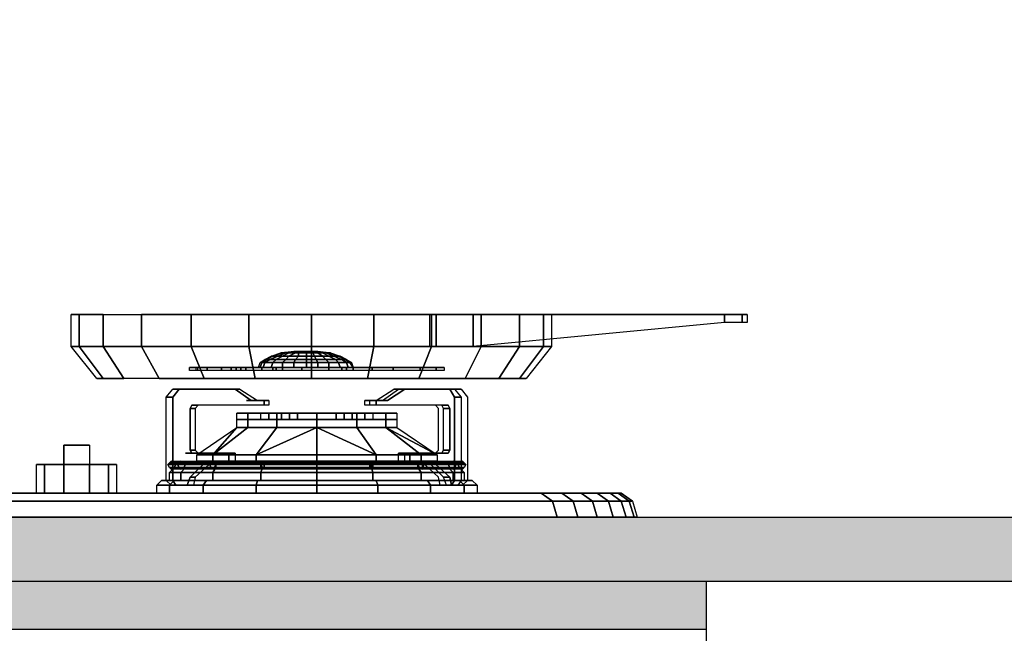
# Model space of a CAD drawing. Units: millimetres. Extents: x 148841 to 164207, y -552709 to -544666.
# Drawn here: x 155363 to 155977, y -550847 to -550464 of the extents above; entities that cross this region are included whole.
import ezdxf

# ---------------------------------------------------------------- set-up
doc = ezdxf.new("R2010")
doc.units = ezdxf.units.MM
doc.styles.add('HT', font='simhei.ttf')
doc.dimstyles.new('九江-标注-50白字', dxfattribs={"dimtxt": 50, "dimasz": 15, "dimexe": 5, "dimexo": 10, "dimtad": 0, "dimdec": 0, "dimdsep": 46, "dimtxsty": 'HT', "dimblk": 'DOT', "dimcen": 2.5, "dimclrd": 144, "dimclre": 144, "dimclrt": 256, "dimadec": 0, "dimazin": 0, "dimtfac": 1, "dimtdec": 0, "dimtmove": 1, "dimatfit": 3, "dimldrblk": 'DOT', "dimfxl": 50, "dimfxlon": 1, "dimlwd": 13, "dimlwe": 13, "dimarcsym": 0})

# ---------------------------------------------------------------- blocks, each defined once
blk = doc.blocks.new('A$C2817383D')
at = {"color": 3, "linetype": 'Continuous'}
for p, q in [((446.56, 106.64), (446.56, 126.64)), ((446.56, 126.64), (451.56, 126.64)), ((446.56, 106.64), (446.56, 126.64)), ((446.56, 126.64), (451.56, 126.64)), ((451.56, 126.64), (446.56, 126.64)), ((446.56, 126.64), (451.56, 126.64)), ((451.56, 106.64), (451.56, 126.64)), ((451.56, 126.64), (466.56, 126.64)), ((451.56, 126.64), (451.56, 106.64)), ((451.56, 126.64), (451.56, 106.64)), ((451.56, 106.64), (451.56, 126.64)), ((451.56, 126.64), (466.56, 126.64)), ((466.56, 126.64), (451.56, 126.64)), ((451.56, 126.64), (466.56, 126.64)), ((466.56, 106.64), (466.56, 126.64)), ((466.56, 126.64), (490.56, 126.64)), ((466.56, 126.64), (466.56, 106.64)), ((466.56, 126.64), (466.56, 106.64)), ((466.56, 106.64), (466.56, 126.64)), ((466.56, 126.64), (490.56, 126.64)), ((490.56, 106.64), (490.56, 126.64)), ((490.56, 126.64), (521.56, 126.64)), ((490.56, 126.64), (490.56, 106.64)), ((490.56, 126.64), (490.56, 106.64)), ((490.56, 106.64), (490.56, 126.64)), ((490.56, 126.64), (521.56, 126.64)), ((490.56, 126.64), (521.56, 126.64)), ((521.56, 126.64), (490.56, 126.64)), ((521.56, 106.64), (521.56, 126.64)), ((521.56, 126.64), (557.56, 126.64)), ((521.56, 126.64), (521.56, 106.64)), ((521.56, 126.64), (521.56, 106.64)), ((521.56, 106.64), (521.56, 126.64)), ((521.56, 126.64), (557.56, 126.64)), ((521.56, 126.64), (557.56, 126.64)), ((557.56, 126.64), (521.56, 126.64)), ((557.56, 106.64), (557.56, 126.64)), ((557.56, 126.64), (596.56, 126.64)), ((557.56, 126.64), (557.56, 106.64)), ((557.56, 126.64), (557.56, 106.64)), ((557.56, 106.64), (557.56, 126.64)), ((557.56, 126.64), (596.56, 126.64)), ((557.56, 126.64), (596.56, 126.64)), ((596.56, 126.64), (557.56, 126.64)), ((596.56, 106.64), (596.56, 126.64)), ((596.56, 126.64), (635.56, 126.64)), ((596.56, 126.64), (596.56, 106.64)), ((596.56, 126.64), (596.56, 106.64)), ((596.56, 106.64), (596.56, 126.64)), ((596.56, 126.64), (635.56, 126.64)), ((596.56, 126.64), (635.56, 126.64)), ((635.56, 126.64), (596.56, 126.64)), ((635.56, 106.64), (635.56, 126.64)), ((635.56, 126.64), (671.56, 126.64)), ((635.56, 126.64), (635.56, 106.64)), ((635.56, 126.64), (635.56, 106.64)), ((635.56, 106.64), (635.56, 126.64)), ((635.56, 126.64), (671.56, 126.64)), ((635.56, 126.64), (671.56, 126.64)), ((671.56, 126.64), (635.56, 126.64)), ((670.56, 126.64), (674.56, 126.64)), ((670.56, 106.64), (670.56, 126.64)), ((670.56, 126.64), (700.56, 126.64)), ((674.56, 126.64), (670.56, 126.64)), ((671.56, 106.64), (671.56, 126.64)), ((671.56, 126.64), (702.56, 126.64)), ((671.56, 126.64), (671.56, 106.64)), ((671.56, 126.64), (671.56, 106.64)), ((671.56, 106.64), (671.56, 126.64)), ((671.56, 126.64), (702.56, 126.64)), ((671.56, 126.64), (702.56, 126.64)), ((702.56, 126.64), (671.56, 126.64)), ((674.56, 126.64), (674.56, 106.64)), ((674.56, 126.64), (697.56, 126.64)), ((674.56, 106.64), (674.56, 126.64)), ((697.56, 126.64), (674.56, 126.64)), ((697.56, 126.64), (697.56, 106.64)), ((697.56, 126.64), (854.56, 126.64)), ((697.56, 106.64), (697.56, 126.64)), ((854.56, 126.64), (697.56, 126.64)), ((700.56, 126.64), (726.56, 126.64)), ((702.56, 106.64), (702.56, 126.64)), ((702.56, 126.64), (726.56, 126.64)), ((702.56, 126.64), (702.56, 106.64)), ((702.56, 126.64), (702.56, 106.64)), ((702.56, 106.64), (702.56, 126.64)), ((702.56, 126.64), (726.56, 126.64)), ((702.56, 126.64), (726.56, 126.64)), ((726.56, 126.64), (702.56, 126.64)), ((726.56, 126.64), (730.56, 126.64)), ((726.56, 106.64), (726.56, 126.64)), ((726.56, 126.64), (741.56, 126.64)), ((726.56, 126.64), (726.56, 106.64)), ((726.56, 126.64), (726.56, 106.64)), ((726.56, 126.64), (741.56, 126.64)), ((741.56, 126.64), (726.56, 126.64)), ((726.56, 106.64), (726.56, 126.64)), ((726.56, 126.64), (741.56, 126.64)), ((730.56, 126.64), (868.56, 126.64)), ((741.56, 106.64), (741.56, 126.64)), ((741.56, 126.64), (746.56, 126.64)), ((741.56, 126.64), (741.56, 106.64)), ((741.56, 126.64), (746.56, 126.64)), ((746.56, 126.64), (741.56, 126.64)), ((741.56, 126.64), (741.56, 106.64)), ((741.56, 106.64), (741.56, 126.64)), ((741.56, 126.64), (746.56, 126.64)), ((746.56, 126.64), (746.56, 106.64)), ((746.56, 126.64), (746.56, 106.64)), ((854.56, 126.64), (854.56, 121.64)), ((854.56, 121.64), (854.56, 126.64)), ((854.56, 126.64), (865.56, 126.64)), ((865.56, 126.64), (854.56, 126.64)), ((865.56, 126.64), (865.56, 121.64)), ((865.56, 126.64), (868.56, 126.64)), ((865.56, 121.64), (865.56, 126.64)), ((868.56, 126.64), (865.56, 126.64)), ((868.56, 126.64), (868.56, 121.64)), ((854.56, 121.64), (697.56, 106.64)), ((865.56, 121.64), (854.56, 121.64)), ((868.56, 121.64), (865.56, 121.64)), ((462.56, 86.64), (446.56, 106.64)), ((446.56, 106.64), (451.56, 106.64)), ((462.56, 86.64), (446.56, 106.64)), ((446.56, 106.64), (451.56, 106.64)), ((451.56, 106.64), (446.56, 106.64)), ((451.56, 106.64), (446.56, 106.64)), ((466.56, 86.64), (451.56, 106.64)), ((451.56, 106.64), (466.56, 106.64)), ((451.56, 106.64), (466.56, 86.64)), ((451.56, 106.64), (466.56, 86.64)), ((466.56, 106.64), (451.56, 106.64)), ((466.56, 106.64), (451.56, 106.64)), ((466.56, 86.64), (451.56, 106.64)), ((451.56, 106.64), (466.56, 106.64)), ((479.56, 86.64), (466.56, 106.64)), ((466.56, 106.64), (490.56, 106.64)), ((466.56, 106.64), (479.56, 86.64)), ((490.56, 106.64), (466.56, 106.64)), ((490.56, 106.64), (466.56, 106.64)), ((466.56, 106.64), (479.56, 86.64)), ((479.56, 86.64), (466.56, 106.64)), ((466.56, 106.64), (490.56, 106.64)), ((501.56, 86.64), (490.56, 106.64)), ((490.56, 106.64), (521.56, 106.64)), ((490.56, 106.64), (501.56, 86.64)), ((521.56, 106.64), (490.56, 106.64)), ((521.56, 106.64), (490.56, 106.64)), ((490.56, 106.64), (501.56, 86.64)), ((501.56, 86.64), (490.56, 106.64)), ((490.56, 106.64), (521.56, 106.64)), ((529.56, 86.64), (521.56, 106.64)), ((521.56, 106.64), (557.56, 106.64)), ((521.56, 106.64), (529.56, 86.64)), ((557.56, 106.64), (521.56, 106.64)), ((557.56, 106.64), (521.56, 106.64)), ((521.56, 106.64), (529.56, 86.64)), ((529.56, 86.64), (521.56, 106.64)), ((521.56, 106.64), (557.56, 106.64)), ((561.56, 86.64), (557.56, 106.64)), ((557.56, 106.64), (596.56, 106.64)), ((557.56, 106.64), (561.56, 86.64)), ((596.56, 106.64), (557.56, 106.64)), ((596.56, 106.64), (557.56, 106.64)), ((557.56, 106.64), (561.56, 86.64)), ((561.56, 86.64), (557.56, 106.64)), ((557.56, 106.64), (596.56, 106.64)), ((596.56, 86.64), (596.56, 106.64)), ((596.56, 106.64), (635.56, 106.64)), ((596.56, 106.64), (596.56, 86.64)), ((635.56, 106.64), (596.56, 106.64)), ((635.56, 106.64), (596.56, 106.64)), ((596.56, 106.64), (596.56, 86.64)), ((596.56, 86.64), (596.56, 106.64)), ((596.56, 106.64), (635.56, 106.64)), ((631.56, 86.64), (635.56, 106.64)), ((635.56, 106.64), (631.56, 86.64)), ((631.56, 86.64), (635.56, 106.64)), ((635.56, 106.64), (631.56, 86.64)), ((631.56, 86.64), (635.56, 106.64)), ((635.56, 106.64), (671.56, 106.64)), ((671.56, 106.64), (635.56, 106.64)), ((671.56, 106.64), (635.56, 106.64)), ((635.56, 106.64), (671.56, 106.64)), ((635.56, 106.64), (671.56, 106.64)), ((663.56, 86.64), (671.56, 106.64)), ((671.56, 106.64), (663.56, 86.64)), ((671.56, 106.64), (663.56, 86.64)), ((671.56, 106.64), (663.56, 86.64)), ((663.56, 86.64), (671.56, 106.64)), ((674.56, 106.64), (670.56, 106.64)), ((671.56, 106.64), (702.56, 106.64)), ((702.56, 106.64), (671.56, 106.64)), ((702.56, 106.64), (671.56, 106.64)), ((671.56, 106.64), (702.56, 106.64)), ((697.56, 106.64), (674.56, 106.64)), ((692.56, 86.64), (702.56, 106.64)), ((702.56, 106.64), (692.56, 86.64)), ((692.56, 86.64), (702.56, 106.64)), ((702.56, 106.64), (692.56, 86.64)), ((702.56, 106.64), (726.56, 106.64)), ((726.56, 106.64), (702.56, 106.64)), ((726.56, 106.64), (702.56, 106.64)), ((702.56, 106.64), (726.56, 106.64)), ((713.56, 86.64), (726.56, 106.64)), ((726.56, 106.64), (713.56, 86.64)), ((726.56, 106.64), (713.56, 86.64)), ((713.56, 86.64), (726.56, 106.64)), ((726.56, 86.64), (741.56, 106.64)), ((726.56, 106.64), (741.56, 106.64)), ((741.56, 106.64), (726.56, 86.64)), ((741.56, 106.64), (726.56, 106.64)), ((726.56, 106.64), (741.56, 106.64)), ((741.56, 106.64), (726.56, 86.64)), ((726.56, 86.64), (741.56, 106.64)), ((741.56, 106.64), (726.56, 106.64)), ((746.56, 106.64), (730.56, 86.64)), ((746.56, 106.64), (730.56, 86.64)), ((741.56, 106.64), (746.56, 106.64)), ((746.56, 106.64), (741.56, 106.64)), ((741.56, 106.64), (746.56, 106.64)), ((746.56, 106.64), (741.56, 106.64)), ((564.56, 96.64), (567.56, 98.64)), ((565.56, 96.64), (568.56, 98.64)), ((568.56, 98.64), (565.56, 96.64)), ((567.56, 98.64), (571.56, 100.64)), ((567.56, 96.64), (570.56, 98.64)), ((570.56, 98.64), (567.56, 96.64)), ((567.56, 98.64), (568.56, 98.64)), ((568.56, 98.64), (567.56, 98.64)), ((568.56, 98.64), (572.56, 100.64)), ((572.56, 100.64), (568.56, 98.64)), ((568.56, 98.64), (570.56, 98.64)), ((570.56, 98.64), (568.56, 98.64)), ((570.56, 98.64), (575.56, 100.64)), ((575.56, 100.64), (570.56, 98.64)), ((570.56, 98.64), (574.56, 98.64)), ((574.56, 98.64), (570.56, 98.64)), ((571.56, 100.64), (577.56, 102.64)), ((571.56, 100.64), (572.56, 100.64)), ((572.56, 100.64), (571.56, 100.64)), ((572.56, 100.64), (578.56, 102.64)), ((578.56, 102.64), (572.56, 100.64)), ((572.56, 100.64), (575.56, 100.64)), ((575.56, 100.64), (572.56, 100.64)), ((574.56, 98.64), (572.56, 96.64)), ((572.56, 96.64), (574.56, 98.64)), ((578.56, 100.64), (574.56, 98.64)), ((574.56, 98.64), (578.56, 100.64)), ((574.56, 98.64), (580.56, 98.64)), ((580.56, 98.64), (574.56, 98.64)), ((575.56, 100.64), (580.56, 102.64)), ((580.56, 102.64), (575.56, 100.64)), ((575.56, 100.64), (578.56, 100.64)), ((578.56, 100.64), (575.56, 100.64)), ((577.56, 102.64), (586.56, 103.64)), ((586.56, 103.64), (577.56, 102.64)), ((577.56, 102.64), (578.56, 102.64)), ((578.56, 102.64), (577.56, 102.64)), ((577.56, 102.64), (578.56, 102.64)), ((585.56, 103.64), (578.56, 102.64)), ((578.56, 102.64), (585.56, 103.64)), ((578.56, 102.64), (585.56, 103.64)), ((582.56, 102.64), (578.56, 100.64)), ((578.56, 102.64), (580.56, 102.64)), ((578.56, 100.64), (582.56, 102.64)), ((580.56, 102.64), (578.56, 102.64)), ((578.56, 100.64), (582.56, 100.64)), ((582.56, 100.64), (578.56, 100.64)), ((578.56, 96.64), (580.56, 98.64)), ((580.56, 98.64), (578.56, 96.64)), ((580.56, 102.64), (586.56, 103.64)), ((586.56, 103.64), (580.56, 102.64)), ((580.56, 102.64), (582.56, 102.64)), ((582.56, 102.64), (580.56, 102.64)), ((580.56, 98.64), (582.56, 100.64)), ((582.56, 100.64), (580.56, 98.64)), ((580.56, 98.64), (586.56, 98.64)), ((586.56, 98.64), (580.56, 98.64)), ((587.56, 103.64), (582.56, 102.64)), ((582.56, 102.64), (587.56, 103.64)), ((582.56, 100.64), (586.56, 102.64)), ((582.56, 102.64), (586.56, 102.64)), ((586.56, 102.64), (582.56, 100.64)), ((586.56, 102.64), (582.56, 102.64)), ((582.56, 100.64), (588.56, 100.64)), ((588.56, 100.64), (582.56, 100.64)), ((586.56, 103.64), (585.56, 103.64)), ((585.56, 103.64), (593.56, 103.64)), ((586.56, 103.64), (585.56, 103.64)), ((585.56, 103.64), (586.56, 103.64)), ((593.56, 103.64), (585.56, 103.64)), ((586.56, 103.64), (585.56, 103.64)), ((585.56, 103.64), (593.56, 103.64)), ((585.56, 103.64), (586.56, 103.64)), ((593.56, 103.64), (585.56, 103.64)), ((585.56, 103.64), (586.56, 103.64)), ((585.56, 103.64), (586.56, 103.64)), ((585.56, 96.64), (586.56, 98.64)), ((586.56, 98.64), (585.56, 96.64)), ((586.56, 103.64), (587.56, 103.64)), ((587.56, 103.64), (586.56, 103.64)), ((586.56, 103.64), (593.56, 103.64)), ((593.56, 103.64), (586.56, 103.64)), ((586.56, 103.64), (593.56, 103.64)), ((593.56, 103.64), (586.56, 103.64)), ((586.56, 103.64), (593.56, 103.64)), ((593.56, 103.64), (586.56, 103.64)), ((586.56, 103.64), (587.56, 103.64)), ((586.56, 102.64), (589.56, 103.64)), ((589.56, 103.64), (586.56, 102.64)), ((586.56, 102.64), (588.56, 102.64)), ((588.56, 102.64), (586.56, 102.64)), ((586.56, 98.64), (588.56, 100.64)), ((588.56, 100.64), (586.56, 98.64)), ((586.56, 98.64), (593.56, 98.64)), ((593.56, 98.64), (586.56, 98.64)), ((593.56, 103.64), (587.56, 103.64)), ((587.56, 103.64), (593.56, 103.64)), ((587.56, 103.64), (588.56, 103.64)), ((593.56, 103.64), (587.56, 103.64)), ((587.56, 103.64), (589.56, 103.64)), ((589.56, 103.64), (587.56, 103.64)), ((587.56, 103.64), (593.56, 103.64)), ((588.56, 103.64), (593.56, 103.64)), ((593.56, 103.64), (588.56, 103.64)), ((588.56, 103.64), (590.56, 103.64)), ((588.56, 102.64), (590.56, 103.64)), ((590.56, 103.64), (588.56, 102.64)), ((588.56, 102.64), (593.56, 102.64)), ((588.56, 100.64), (588.56, 102.64)), ((593.56, 102.64), (588.56, 102.64)), ((588.56, 102.64), (588.56, 100.64)), ((588.56, 100.64), (593.56, 100.64)), ((593.56, 100.64), (588.56, 100.64)), ((589.56, 103.64), (590.56, 103.64)), ((590.56, 103.64), (589.56, 103.64)), ((589.56, 103.64), (593.56, 103.64)), ((593.56, 103.64), (589.56, 103.64)), ((590.56, 103.64), (593.56, 103.64)), ((590.56, 103.64), (593.56, 103.64)), ((593.56, 103.64), (590.56, 103.64)), ((590.56, 103.64), (593.56, 103.64)), ((593.56, 103.64), (590.56, 103.64)), ((590.56, 103.64), (593.56, 103.64)), ((593.56, 103.64), (590.56, 103.64)), ((593.56, 103.64), (595.56, 103.64)), ((595.56, 103.64), (593.56, 103.64)), ((597.56, 103.64), (593.56, 103.64)), ((593.56, 103.64), (595.56, 103.64)), ((593.56, 103.64), (597.56, 103.64)), ((598.56, 103.64), (593.56, 103.64)), ((600.56, 103.64), (593.56, 103.64)), ((593.56, 103.64), (598.56, 103.64)), ((593.56, 103.64), (600.56, 103.64)), ((600.56, 103.64), (593.56, 103.64)), ((600.56, 103.64), (593.56, 103.64)), ((593.56, 103.64), (600.56, 103.64)), ((593.56, 103.64), (600.56, 103.64)), ((600.56, 103.64), (593.56, 103.64)), ((599.56, 103.64), (593.56, 103.64)), ((593.56, 103.64), (600.56, 103.64)), ((593.56, 103.64), (599.56, 103.64)), ((598.56, 103.64), (593.56, 103.64)), ((596.56, 103.64), (593.56, 103.64)), ((593.56, 103.64), (598.56, 103.64)), ((593.56, 103.64), (596.56, 103.64)), ((595.56, 103.64), (593.56, 103.64)), ((593.56, 102.64), (593.56, 103.64)), ((593.56, 103.64), (595.56, 103.64)), ((595.56, 103.64), (593.56, 103.64)), ((593.56, 103.64), (595.56, 103.64)), ((593.56, 103.64), (593.56, 102.64)), ((593.56, 100.64), (593.56, 102.64)), ((593.56, 102.64), (597.56, 102.64)), ((597.56, 102.64), (593.56, 102.64)), ((593.56, 102.64), (593.56, 100.64)), ((593.56, 98.64), (593.56, 100.64)), ((593.56, 100.64), (598.56, 100.64)), ((598.56, 100.64), (593.56, 100.64)), ((593.56, 100.64), (593.56, 98.64)), ((593.56, 96.64), (593.56, 98.64)), ((593.56, 98.64), (599.56, 98.64)), ((599.56, 98.64), (593.56, 98.64)), ((593.56, 98.64), (593.56, 96.64)), ((595.56, 103.64), (597.56, 103.64)), ((595.56, 103.64), (596.56, 103.64)), ((597.56, 102.64), (595.56, 103.64)), ((596.56, 103.64), (595.56, 103.64)), ((595.56, 103.64), (597.56, 102.64)), ((600.56, 102.64), (596.56, 103.64)), ((596.56, 103.64), (598.56, 103.64)), ((598.56, 103.64), (596.56, 103.64)), ((596.56, 103.64), (600.56, 102.64)), ((597.56, 103.64), (598.56, 103.64)), ((597.56, 102.64), (600.56, 102.64)), ((598.56, 100.64), (597.56, 102.64)), ((600.56, 102.64), (597.56, 102.64)), ((597.56, 102.64), (598.56, 100.64)), ((598.56, 103.64), (600.56, 103.64)), ((598.56, 103.64), (599.56, 103.64)), ((603.56, 102.64), (598.56, 103.64)), ((599.56, 103.64), (598.56, 103.64)), ((598.56, 103.64), (603.56, 102.64)), ((598.56, 100.64), (603.56, 100.64)), ((599.56, 98.64), (598.56, 100.64)), ((603.56, 100.64), (598.56, 100.64)), ((598.56, 100.64), (599.56, 98.64)), ((605.56, 102.64), (599.56, 103.64)), ((599.56, 103.64), (600.56, 103.64)), ((600.56, 103.64), (599.56, 103.64)), ((599.56, 103.64), (605.56, 102.64)), ((599.56, 98.64), (605.56, 98.64)), ((600.56, 96.64), (599.56, 98.64)), ((605.56, 98.64), (599.56, 98.64)), ((599.56, 98.64), (600.56, 96.64)), ((600.56, 103.64), (608.56, 102.64)), ((607.56, 102.64), (600.56, 103.64)), ((600.56, 103.64), (607.56, 102.64)), ((600.56, 103.64), (605.56, 102.64)), ((607.56, 102.64), (600.56, 103.64)), ((603.56, 100.64), (600.56, 102.64)), ((600.56, 102.64), (603.56, 102.64)), ((603.56, 102.64), (600.56, 102.64)), ((600.56, 102.64), (603.56, 100.64)), ((603.56, 102.64), (605.56, 102.64)), ((607.56, 100.64), (603.56, 102.64)), ((605.56, 102.64), (603.56, 102.64)), ((603.56, 102.64), (607.56, 100.64)), ((605.56, 98.64), (603.56, 100.64)), ((603.56, 100.64), (607.56, 100.64)), ((607.56, 100.64), (603.56, 100.64)), ((603.56, 100.64), (605.56, 98.64)), ((610.56, 100.64), (605.56, 102.64)), ((605.56, 102.64), (607.56, 102.64)), ((607.56, 102.64), (605.56, 102.64)), ((605.56, 102.64), (610.56, 100.64)), ((605.56, 102.64), (607.56, 102.64)), ((607.56, 96.64), (605.56, 98.64)), ((605.56, 98.64), (611.56, 98.64)), ((611.56, 98.64), (605.56, 98.64)), ((605.56, 98.64), (607.56, 96.64)), ((607.56, 102.64), (608.56, 102.64)), ((613.56, 100.64), (607.56, 102.64)), ((608.56, 102.64), (607.56, 102.64)), ((607.56, 102.64), (613.56, 100.64)), ((607.56, 100.64), (610.56, 100.64)), ((611.56, 98.64), (607.56, 100.64)), ((610.56, 100.64), (607.56, 100.64)), ((607.56, 100.64), (611.56, 98.64)), ((608.56, 102.64), (614.56, 100.64)), ((615.56, 98.64), (610.56, 100.64)), ((610.56, 100.64), (613.56, 100.64)), ((613.56, 100.64), (610.56, 100.64)), ((610.56, 100.64), (615.56, 98.64)), ((611.56, 98.64), (615.56, 98.64)), ((613.56, 96.64), (611.56, 98.64)), ((615.56, 98.64), (611.56, 98.64)), ((611.56, 98.64), (613.56, 96.64)), ((613.56, 100.64), (614.56, 100.64)), ((617.56, 98.64), (613.56, 100.64)), ((614.56, 100.64), (613.56, 100.64)), ((613.56, 100.64), (617.56, 98.64)), ((614.56, 100.64), (613.56, 100.64)), ((613.56, 100.64), (618.56, 98.64)), ((614.56, 100.64), (618.56, 98.64)), ((618.56, 98.64), (614.56, 100.64)), ((618.56, 96.64), (615.56, 98.64)), ((615.56, 98.64), (617.56, 98.64)), ((617.56, 98.64), (615.56, 98.64)), ((615.56, 98.64), (618.56, 96.64)), ((617.56, 98.64), (618.56, 98.64)), ((620.56, 96.64), (617.56, 98.64)), ((618.56, 98.64), (617.56, 98.64)), ((617.56, 98.64), (620.56, 96.64)), ((618.56, 98.64), (621.56, 96.64)), ((520.56, 91.64), (520.56, 93.64)), ((520.56, 93.64), (525.56, 93.64)), ((525.56, 93.64), (520.56, 93.64)), ((520.56, 93.64), (523.56, 93.64)), ((523.56, 93.64), (528.56, 93.64)), ((524.56, 91.64), (524.56, 93.64)), ((524.56, 93.64), (531.56, 93.64)), ((531.56, 93.64), (524.56, 93.64)), ((524.56, 93.64), (525.56, 93.64)), ((525.56, 93.64), (525.56, 91.64)), ((528.56, 93.64), (536.56, 93.64)), ((531.56, 91.64), (531.56, 93.64)), ((531.56, 93.64), (540.56, 93.64)), ((531.56, 93.64), (531.56, 91.64)), ((540.56, 93.64), (531.56, 93.64)), ((536.56, 93.64), (547.56, 93.64)), ((540.56, 93.64), (540.56, 91.64)), ((540.56, 91.64), (540.56, 93.64)), ((540.56, 93.64), (546.56, 93.64)), ((546.56, 93.64), (540.56, 93.64)), ((546.56, 91.64), (546.56, 93.64)), ((546.56, 93.64), (549.56, 93.64)), ((546.56, 93.64), (546.56, 91.64)), ((549.56, 93.64), (546.56, 93.64)), ((547.56, 93.64), (560.56, 93.64)), ((549.56, 91.64), (549.56, 93.64)), ((549.56, 93.64), (552.56, 93.64)), ((549.56, 93.64), (549.56, 91.64)), ((552.56, 93.64), (549.56, 93.64)), ((552.56, 91.64), (552.56, 93.64)), ((552.56, 93.64), (555.56, 93.64)), ((552.56, 93.64), (552.56, 91.64)), ((555.56, 93.64), (552.56, 93.64)), ((555.56, 91.64), (555.56, 93.64)), ((555.56, 93.64), (565.56, 93.64)), ((555.56, 93.64), (555.56, 91.64)), ((565.56, 93.64), (555.56, 93.64)), ((560.56, 93.64), (575.56, 93.64)), ((563.56, 93.64), (564.56, 96.64)), ((564.56, 93.64), (563.56, 93.64)), ((564.56, 93.64), (565.56, 96.64)), ((564.56, 96.64), (565.56, 96.64)), ((565.56, 96.64), (564.56, 93.64)), ((565.56, 96.64), (564.56, 96.64)), ((566.56, 93.64), (564.56, 93.64)), ((565.56, 96.64), (567.56, 96.64)), ((567.56, 96.64), (565.56, 96.64)), ((565.56, 91.64), (565.56, 93.64)), ((565.56, 93.64), (572.56, 93.64)), ((565.56, 93.64), (565.56, 91.64)), ((572.56, 93.64), (565.56, 93.64)), ((566.56, 93.64), (567.56, 96.64)), ((567.56, 96.64), (566.56, 93.64)), ((571.56, 93.64), (566.56, 93.64)), ((567.56, 96.64), (572.56, 96.64)), ((572.56, 96.64), (567.56, 96.64)), ((572.56, 96.64), (571.56, 93.64)), ((571.56, 93.64), (572.56, 96.64)), ((578.56, 93.64), (571.56, 93.64)), ((572.56, 96.64), (578.56, 96.64)), ((578.56, 96.64), (572.56, 96.64)), ((572.56, 91.64), (572.56, 93.64)), ((572.56, 93.64), (574.56, 93.64)), ((572.56, 93.64), (572.56, 91.64)), ((574.56, 93.64), (572.56, 93.64)), ((574.56, 91.64), (574.56, 93.64)), ((574.56, 93.64), (578.56, 93.64)), ((574.56, 93.64), (574.56, 91.64)), ((578.56, 93.64), (574.56, 93.64)), ((575.56, 93.64), (593.56, 93.64)), ((578.56, 93.64), (578.56, 96.64)), ((578.56, 96.64), (585.56, 96.64)), ((585.56, 96.64), (578.56, 96.64)), ((578.56, 96.64), (578.56, 93.64)), ((585.56, 93.64), (578.56, 93.64)), ((578.56, 91.64), (578.56, 93.64)), ((578.56, 93.64), (590.56, 93.64)), ((578.56, 93.64), (578.56, 91.64)), ((590.56, 93.64), (578.56, 93.64)), ((585.56, 96.64), (593.56, 96.64)), ((585.56, 93.64), (585.56, 96.64)), ((593.56, 96.64), (585.56, 96.64)), ((585.56, 96.64), (585.56, 93.64)), ((593.56, 93.64), (585.56, 93.64)), ((590.56, 91.64), (590.56, 93.64)), ((590.56, 93.64), (607.56, 93.64)), ((590.56, 93.64), (590.56, 91.64)), ((607.56, 93.64), (590.56, 93.64)), ((593.56, 93.64), (593.56, 96.64)), ((593.56, 96.64), (600.56, 96.64)), ((600.56, 96.64), (593.56, 96.64)), ((593.56, 96.64), (593.56, 93.64)), ((600.56, 93.64), (593.56, 93.64)), ((593.56, 93.64), (606.56, 93.64)), ((600.56, 96.64), (607.56, 96.64)), ((600.56, 93.64), (600.56, 96.64)), ((607.56, 96.64), (600.56, 96.64)), ((600.56, 96.64), (600.56, 93.64)), ((607.56, 93.64), (600.56, 93.64)), ((606.56, 93.64), (620.56, 93.64)), ((607.56, 93.64), (607.56, 96.64)), ((607.56, 96.64), (613.56, 96.64)), ((613.56, 96.64), (607.56, 96.64)), ((607.56, 96.64), (607.56, 93.64)), ((614.56, 93.64), (607.56, 93.64)), ((607.56, 91.64), (607.56, 93.64)), ((607.56, 93.64), (615.56, 93.64)), ((607.56, 93.64), (607.56, 91.64)), ((615.56, 93.64), (607.56, 93.64)), ((613.56, 96.64), (618.56, 96.64)), ((614.56, 93.64), (613.56, 96.64)), ((618.56, 96.64), (613.56, 96.64)), ((613.56, 96.64), (614.56, 93.64)), ((619.56, 93.64), (614.56, 93.64)), ((615.56, 91.64), (615.56, 93.64)), ((615.56, 93.64), (618.56, 93.64)), ((615.56, 93.64), (615.56, 91.64)), ((618.56, 93.64), (615.56, 93.64)), ((619.56, 93.64), (618.56, 96.64)), ((618.56, 96.64), (620.56, 96.64)), ((620.56, 96.64), (618.56, 96.64)), ((618.56, 96.64), (619.56, 93.64)), ((618.56, 91.64), (618.56, 93.64)), ((618.56, 93.64), (622.56, 93.64)), ((618.56, 93.64), (618.56, 91.64)), ((622.56, 93.64), (618.56, 93.64)), ((622.56, 93.64), (619.56, 93.64)), ((621.56, 96.64), (620.56, 96.64)), ((620.56, 96.64), (622.56, 93.64)), ((620.56, 96.64), (621.56, 96.64)), ((622.56, 93.64), (620.56, 96.64)), ((621.56, 96.64), (620.56, 96.64)), ((620.56, 96.64), (622.56, 93.64)), ((620.56, 93.64), (636.56, 93.64)), ((622.56, 93.64), (621.56, 96.64)), ((621.56, 96.64), (622.56, 93.64)), ((622.56, 93.64), (622.56, 91.64)), ((634.56, 93.64), (622.56, 93.64)), ((622.56, 91.64), (622.56, 93.64)), ((622.56, 93.64), (634.56, 93.64)), ((647.56, 93.64), (634.56, 93.64)), ((634.56, 91.64), (634.56, 93.64)), ((634.56, 93.64), (647.56, 93.64)), ((634.56, 93.64), (634.56, 91.64)), ((636.56, 93.64), (658.56, 93.64)), ((664.56, 93.64), (647.56, 93.64)), ((647.56, 91.64), (647.56, 93.64)), ((647.56, 93.64), (664.56, 93.64)), ((647.56, 93.64), (647.56, 91.64)), ((658.56, 93.64), (671.56, 93.64)), ((674.56, 93.64), (664.56, 93.64)), ((664.56, 91.64), (664.56, 93.64)), ((664.56, 93.64), (674.56, 93.64)), ((664.56, 93.64), (664.56, 91.64)), ((671.56, 93.64), (679.56, 93.64)), ((674.56, 91.64), (674.56, 93.64)), ((674.56, 93.64), (679.56, 93.64)), ((679.56, 93.64), (674.56, 93.64)), ((674.56, 93.64), (674.56, 91.64)), ((679.56, 93.64), (679.56, 91.64)), ((466.56, 86.64), (462.56, 86.64)), ((466.56, 86.64), (462.56, 86.64)), ((466.56, 86.64), (462.56, 86.64)), ((462.56, 86.64), (466.56, 86.64)), ((479.56, 86.64), (466.56, 86.64)), ((479.56, 86.64), (466.56, 86.64)), ((466.56, 86.64), (479.56, 86.64)), ((479.56, 86.64), (466.56, 86.64)), ((501.56, 86.64), (479.56, 86.64)), ((501.56, 86.64), (479.56, 86.64)), ((529.56, 86.64), (501.56, 86.64)), ((501.56, 86.64), (529.56, 86.64)), ((529.56, 86.64), (501.56, 86.64)), ((529.56, 86.64), (501.56, 86.64)), ((525.56, 91.64), (520.56, 91.64)), ((531.56, 91.64), (524.56, 91.64)), ((561.56, 86.64), (529.56, 86.64)), ((529.56, 86.64), (561.56, 86.64)), ((561.56, 86.64), (529.56, 86.64)), ((561.56, 86.64), (529.56, 86.64)), ((540.56, 91.64), (531.56, 91.64)), ((546.56, 91.64), (540.56, 91.64)), ((549.56, 91.64), (546.56, 91.64)), ((552.56, 91.64), (549.56, 91.64)), ((555.56, 91.64), (552.56, 91.64)), ((565.56, 91.64), (555.56, 91.64)), ((596.56, 86.64), (561.56, 86.64)), ((561.56, 86.64), (596.56, 86.64)), ((596.56, 86.64), (561.56, 86.64)), ((596.56, 86.64), (561.56, 86.64)), ((572.56, 91.64), (565.56, 91.64)), ((574.56, 91.64), (572.56, 91.64)), ((578.56, 91.64), (574.56, 91.64)), ((590.56, 91.64), (578.56, 91.64)), ((607.56, 91.64), (590.56, 91.64)), ((631.56, 86.64), (596.56, 86.64)), ((596.56, 86.64), (631.56, 86.64)), ((631.56, 86.64), (596.56, 86.64)), ((631.56, 86.64), (596.56, 86.64)), ((615.56, 91.64), (607.56, 91.64)), ((618.56, 91.64), (615.56, 91.64)), ((622.56, 91.64), (618.56, 91.64)), ((634.56, 91.64), (622.56, 91.64)), ((663.56, 86.64), (631.56, 86.64)), ((631.56, 86.64), (663.56, 86.64)), ((663.56, 86.64), (631.56, 86.64)), ((663.56, 86.64), (631.56, 86.64)), ((663.56, 86.64), (631.56, 86.64)), ((647.56, 91.64), (634.56, 91.64)), ((664.56, 91.64), (647.56, 91.64)), ((692.56, 86.64), (663.56, 86.64)), ((663.56, 86.64), (692.56, 86.64)), ((692.56, 86.64), (663.56, 86.64)), ((692.56, 86.64), (663.56, 86.64)), ((674.56, 91.64), (664.56, 91.64)), ((679.56, 91.64), (674.56, 91.64)), ((713.56, 86.64), (692.56, 86.64)), ((692.56, 86.64), (713.56, 86.64)), ((713.56, 86.64), (692.56, 86.64)), ((713.56, 86.64), (692.56, 86.64)), ((726.56, 86.64), (713.56, 86.64)), ((713.56, 86.64), (726.56, 86.64)), ((726.56, 86.64), (713.56, 86.64)), ((726.56, 86.64), (713.56, 86.64)), ((730.56, 86.64), (726.56, 86.64)), ((726.56, 86.64), (730.56, 86.64)), ((730.56, 86.64), (726.56, 86.64)), ((730.56, 86.64), (726.56, 86.64))]:
    blk.add_line(p, q, dxfattribs=at)
for points in [[(510, 75, 0), (506, 75, 0), (510, 80, 0), (514, 80, 0)], [(510, 23, 0), (510, 75, 0), (514, 80, 0), (549, 80, 0), (559, 73, 0), (567, 73, 0), (567, 70, 0), (522, 70, 0), (521, 68, 0), (521, 42, 0), (522, 40, 0), (545, 40, 0), (545, 35, 0), (531, 35, 0), (521, 25, 0), (519, 20, 0), (512, 20, 0), (510, 23, 0)], [(510, 23, 0), (510, 75, 0), (514, 80, 0), (549, 80, 0), (559, 73, 0), (567, 73, 0), (567, 70, 0), (522, 70, 0), (521, 68, 0), (521, 42, 0), (522, 40, 0), (545, 40, 0), (545, 35, 0), (531, 35, 0), (521, 25, 0), (519, 20, 0), (512, 20, 0), (510, 23, 0)], [(514, 80, 0), (510, 80, 0), (545, 80, 0), (549, 80, 0)], [(514, 80, 0), (517, 80, 0), (552, 80, 0), (549, 80, 0)], [(549, 80, 0), (552, 80, 0), (563, 73, 0), (559, 73, 0)], [(686, 23, 0), (684, 20, 0), (677, 20, 0), (676, 25, 0), (665, 35, 0), (651, 35, 0), (651, 40, 0), (674, 40, 0), (676, 42, 0), (676, 68, 0), (674, 70, 0), (630, 70, 0), (630, 73, 0), (637, 73, 0), (648, 80, 0), (683, 80, 0), (686, 75, 0), (686, 23, 0)], [(694, 23, 0), (691, 20, 0), (684, 20, 0), (683, 25, 0), (672, 35, 0), (658, 35, 0), (658, 40, 0), (682, 40, 0), (683, 42, 0), (683, 68, 0), (682, 70, 0), (637, 70, 0), (637, 73, 0), (644, 73, 0), (655, 80, 0), (690, 80, 0), (694, 75, 0), (694, 23, 0)], [(651, 80, 0), (655, 80, 0), (644, 73, 0), (641, 73, 0)], [(686, 80, 0), (683, 80, 0), (648, 80, 0), (651, 80, 0)], [(686, 80, 0), (690, 80, 0), (655, 80, 0), (651, 80, 0)], [(690, 75, 0), (686, 75, 0), (683, 80, 0), (686, 80, 0)], [(510, 23, 0), (506, 23, 0), (506, 75, 0), (510, 75, 0)], [(690, 23, 0), (686, 23, 0), (686, 75, 0), (690, 75, 0)], [(522, 70, 0), (526, 70, 0), (524, 68, 0), (521, 68, 0)], [(521, 68, 0), (524, 68, 0), (524, 42, 0), (521, 42, 0)], [(559, 73, 0), (556, 73, 0), (563, 73, 0), (567, 73, 0)], [(559, 73, 0), (563, 73, 0), (570, 73, 0), (567, 73, 0)], [(567, 73, 0), (570, 73, 0), (570, 70, 0), (567, 70, 0)], [(641, 73, 0), (637, 73, 0), (630, 73, 0), (633, 73, 0)], [(641, 73, 0), (644, 73, 0), (637, 73, 0), (633, 73, 0)], [(633, 73, 0), (637, 73, 0), (637, 70, 0), (633, 70, 0)], [(678, 70, 0), (682, 70, 0), (683, 68, 0), (679, 68, 0)], [(679, 68, 0), (683, 68, 0), (683, 42, 0), (679, 42, 0)], [(630, 65, 0), (635, 65, 0), (630, 65, 0), (617, 65, 0), (600, 65, 0), (583, 65, 0), (570, 65, 0), (565, 65, 0), (570, 65, 0), (583, 65, 0), (600, 65, 0), (617, 65, 0), (630, 65, 0), (650, 65, 0), (643, 65, 0), (625, 65, 0), (600, 65, 0), (575, 65, 0), (557, 65, 0), (550, 65, 0), (557, 65, 0), (575, 65, 0), (600, 65, 0), (625, 65, 0), (643, 65, 0), (650, 65, 0)], [(550, 61, 0), (550, 65, 0), (557, 65, 0), (557, 61, 0)], [(557, 61, 0), (557, 65, 0), (575, 65, 0), (575, 61, 0)], [(565, 65, 0), (570, 65, 0), (570, 61, 0), (565, 61, 0)], [(570, 65, 0), (583, 65, 0), (583, 61, 0), (570, 61, 0)], [(578, 61, 0), (575, 61, 0), (575, 65, 0), (578, 65, 0)], [(575, 61, 0), (575, 65, 0), (600, 65, 0), (600, 61, 0)], [(575, 65, 0), (578, 65, 0), (588, 65, 0), (600, 65, 0), (612, 65, 0), (622, 65, 0), (625, 65, 0), (622, 65, 0), (612, 65, 0), (600, 65, 0), (588, 65, 0), (578, 65, 0)], [(588, 61, 0), (578, 61, 0), (578, 65, 0), (588, 65, 0)], [(583, 65, 0), (600, 65, 0), (600, 61, 0), (583, 61, 0)], [(600, 61, 0), (588, 61, 0), (588, 65, 0), (600, 65, 0)], [(600, 65, 0), (617, 65, 0), (617, 61, 0), (600, 61, 0)], [(612, 61, 0), (600, 61, 0), (600, 65, 0), (612, 65, 0)], [(600, 61, 0), (600, 65, 0), (625, 65, 0), (625, 61, 0)], [(622, 61, 0), (612, 61, 0), (612, 65, 0), (622, 65, 0)], [(617, 65, 0), (630, 65, 0), (630, 61, 0), (617, 61, 0)], [(625, 61, 0), (622, 61, 0), (622, 65, 0), (625, 65, 0)], [(625, 61, 0), (625, 65, 0), (643, 65, 0), (643, 61, 0)], [(630, 65, 0), (635, 65, 0), (635, 61, 0), (630, 61, 0)], [(643, 61, 0), (643, 65, 0), (650, 65, 0), (650, 61, 0)], [(550, 56, 0), (535, 39, 0), (525, 39, 0)], [(557, 56, 0), (575, 56, 0), (562, 39, 0), (535, 39, 0)], [(550, 56, 0), (557, 56, 0), (535, 39, 0)], [(575, 61, 0), (600, 61, 0), (625, 61, 0), (643, 61, 0), (650, 61, 0), (643, 61, 0), (625, 61, 0), (600, 61, 0), (575, 61, 0), (557, 61, 0), (550, 61, 0), (557, 61, 0)], [(550, 61, 0), (557, 61, 0), (557, 56, 0), (550, 56, 0)], [(557, 61, 0), (575, 61, 0), (575, 56, 0), (557, 56, 0)], [(600, 56, 0), (600, 39, 0), (562, 39, 0)], [(575, 56, 0), (600, 56, 0), (562, 39, 0)], [(575, 61, 0), (600, 61, 0), (600, 56, 0), (575, 56, 0)], [(600, 61, 0), (625, 61, 0), (625, 56, 0), (600, 56, 0)], [(600, 56, 0), (637, 39, 0), (600, 39, 0)], [(600, 56, 0), (625, 56, 0), (637, 39, 0)], [(625, 61, 0), (643, 61, 0), (643, 56, 0), (625, 56, 0)], [(625, 56, 0), (643, 56, 0), (665, 39, 0), (637, 39, 0)], [(643, 61, 0), (650, 61, 0), (650, 56, 0), (643, 56, 0)], [(643, 56, 0), (675, 39, 0), (665, 39, 0)], [(643, 56, 0), (650, 56, 0), (675, 39, 0)], [(442, 33, 0), (442, 45, 0), (442, 45, 0)], [(458, 45, 0), (442, 45, 0), (442, 45, 0), (458, 45, 0)], [(442, 33, 0), (442, 45, 0), (458, 45, 0), (458, 33, 0)], [(522, 40, 0), (518, 40, 0), (542, 40, 0), (545, 40, 0)], [(521, 42, 0), (524, 42, 0), (526, 40, 0), (522, 40, 0)], [(522, 40, 0), (526, 40, 0), (549, 40, 0), (545, 40, 0)], [(525, 39, 0), (535, 39, 0), (535, 35, 0), (525, 35, 0)], [(535, 39, 0), (562, 39, 0), (562, 35, 0), (535, 35, 0)], [(545, 40, 0), (549, 40, 0), (549, 35, 0), (545, 35, 0)], [(562, 39, 0), (600, 39, 0), (600, 35, 0), (562, 35, 0)], [(600, 39, 0), (637, 39, 0), (637, 35, 0), (600, 35, 0)], [(637, 39, 0), (665, 39, 0), (665, 35, 0), (637, 35, 0)], [(678, 40, 0), (674, 40, 0), (651, 40, 0), (655, 40, 0)], [(678, 40, 0), (682, 40, 0), (658, 40, 0), (655, 40, 0)], [(655, 40, 0), (658, 40, 0), (658, 35, 0), (655, 35, 0)], [(665, 39, 0), (675, 39, 0), (675, 35, 0), (665, 35, 0)], [(679, 42, 0), (683, 42, 0), (682, 40, 0), (678, 40, 0)], [(425, 33, 0), (430, 33, 0), (442, 33, 0), (458, 33, 0), (470, 33, 0), (475, 33, 0), (470, 33, 0), (458, 33, 0), (442, 33, 0), (430, 33, 0), (425, 33, 0)], [(430, 33, 0), (430, 15, 0), (425, 15, 0), (425, 33, 0)], [(442, 33, 0), (442, 15, 0), (430, 15, 0), (430, 33, 0)], [(458, 33, 0), (458, 15, 0), (442, 15, 0), (442, 33, 0)], [(470, 33, 0), (470, 15, 0), (458, 15, 0), (458, 33, 0)], [(475, 33, 0), (475, 15, 0), (470, 15, 0), (470, 33, 0)], [(509, 35, 0), (511, 34, 0), (512, 33, 0), (511, 31, 0), (509, 30, 0), (508, 31, 0), (507, 33, 0), (508, 34, 0), (509, 35, 0)], [(508, 34, 0), (514, 34, 0), (513, 33, 0), (507, 33, 0)], [(507, 33, 0), (513, 33, 0), (514, 31, 0), (508, 31, 0)], [(509, 35, 0), (515, 35, 0), (514, 34, 0), (508, 34, 0)], [(518, 31, 0), (515, 28, 0), (508, 28, 0), (511, 31, 0)], [(508, 31, 0), (514, 31, 0), (515, 30, 0), (509, 30, 0)], [(517, 34, 0), (511, 34, 0), (509, 35, 0), (515, 35, 0)], [(515, 30, 0), (509, 30, 0), (511, 31, 0), (517, 31, 0)], [(518, 33, 0), (512, 33, 0), (511, 34, 0), (517, 34, 0)], [(517, 31, 0), (511, 31, 0), (512, 33, 0), (518, 33, 0)], [(511, 31, 0), (518, 31, 0), (537, 31, 0), (566, 31, 0), (600, 31, 0), (634, 31, 0), (663, 31, 0), (682, 31, 0), (689, 31, 0), (682, 31, 0), (663, 31, 0), (634, 31, 0), (600, 31, 0), (566, 31, 0), (537, 31, 0), (518, 31, 0), (511, 31, 0)], [(515, 35, 0), (517, 34, 0), (518, 33, 0), (517, 31, 0), (515, 30, 0), (514, 31, 0), (513, 33, 0), (514, 34, 0), (515, 35, 0)], [(515, 35, 0), (517, 34, 0), (518, 33, 0), (517, 31, 0), (515, 30, 0), (514, 31, 0), (513, 33, 0), (514, 34, 0), (515, 35, 0)], [(514, 34, 0), (534, 34, 0), (533, 33, 0), (513, 33, 0)], [(513, 33, 0), (533, 33, 0), (534, 31, 0), (514, 31, 0)], [(515, 35, 0), (535, 35, 0), (534, 34, 0), (514, 34, 0)], [(514, 31, 0), (534, 31, 0), (535, 30, 0), (515, 30, 0)], [(537, 34, 0), (517, 34, 0), (515, 35, 0), (535, 35, 0)], [(535, 30, 0), (515, 30, 0), (517, 31, 0), (537, 31, 0)], [(537, 31, 0), (535, 28, 0), (515, 28, 0), (518, 31, 0)], [(537, 33, 0), (518, 33, 0), (517, 34, 0), (537, 34, 0)], [(537, 31, 0), (517, 31, 0), (518, 33, 0), (537, 33, 0)], [(531, 35, 0), (535, 35, 0), (524, 25, 0), (521, 25, 0)], [(535, 35, 0), (536, 34, 0), (537, 33, 0), (536, 31, 0), (535, 30, 0), (534, 31, 0), (533, 33, 0), (534, 34, 0), (535, 35, 0)], [(535, 35, 0), (536, 34, 0), (537, 33, 0), (536, 31, 0), (535, 30, 0), (534, 31, 0), (533, 33, 0), (534, 34, 0), (535, 35, 0)], [(534, 34, 0), (566, 34, 0), (565, 33, 0), (533, 33, 0)], [(533, 33, 0), (565, 33, 0), (566, 31, 0), (534, 31, 0)], [(534, 35, 0), (566, 35, 0), (566, 34, 0), (534, 34, 0)], [(534, 31, 0), (566, 31, 0), (566, 30, 0), (534, 30, 0)], [(567, 34, 0), (536, 34, 0), (535, 35, 0), (566, 35, 0)], [(566, 30, 0), (535, 30, 0), (536, 31, 0), (567, 31, 0)], [(566, 31, 0), (565, 28, 0), (535, 28, 0), (537, 31, 0)], [(567, 33, 0), (537, 33, 0), (536, 34, 0), (567, 34, 0)], [(567, 31, 0), (536, 31, 0), (537, 33, 0), (567, 33, 0)], [(566, 35, 0), (567, 34, 0), (567, 33, 0), (567, 31, 0), (566, 30, 0), (566, 31, 0), (565, 33, 0), (566, 34, 0), (566, 35, 0)], [(566, 35, 0), (567, 34, 0), (567, 33, 0), (567, 31, 0), (566, 30, 0), (566, 31, 0), (565, 33, 0), (566, 34, 0), (566, 35, 0)], [(565, 35, 0), (600, 35, 0), (600, 34, 0), (565, 34, 0)], [(565, 34, 0), (600, 34, 0), (600, 33, 0), (565, 33, 0)], [(565, 33, 0), (600, 33, 0), (600, 31, 0), (565, 31, 0)], [(600, 31, 0), (600, 28, 0), (565, 28, 0), (566, 31, 0)], [(565, 31, 0), (600, 31, 0), (600, 30, 0), (565, 30, 0)], [(600, 34, 0), (567, 34, 0), (566, 35, 0), (600, 35, 0)], [(600, 30, 0), (566, 30, 0), (567, 31, 0), (600, 31, 0)], [(600, 33, 0), (567, 33, 0), (567, 34, 0), (600, 34, 0)], [(600, 31, 0), (567, 31, 0), (567, 33, 0), (600, 33, 0)], [(634, 34, 0), (600, 34, 0), (600, 35, 0), (635, 35, 0)], [(600, 35, 0), (600, 34, 0), (600, 33, 0), (600, 31, 0), (600, 30, 0), (600, 31, 0), (600, 33, 0), (600, 34, 0), (600, 35, 0)], [(600, 35, 0), (600, 34, 0), (600, 33, 0), (600, 31, 0), (600, 30, 0), (600, 31, 0), (600, 33, 0), (600, 34, 0), (600, 35, 0)], [(600, 35, 0), (634, 35, 0), (634, 34, 0), (600, 34, 0)], [(633, 33, 0), (600, 33, 0), (600, 34, 0), (634, 34, 0)], [(600, 34, 0), (634, 34, 0), (635, 33, 0), (600, 33, 0)], [(634, 31, 0), (600, 31, 0), (600, 33, 0), (633, 33, 0)], [(600, 33, 0), (635, 33, 0), (634, 31, 0), (600, 31, 0)], [(635, 30, 0), (600, 30, 0), (600, 31, 0), (634, 31, 0)], [(634, 31, 0), (635, 28, 0), (600, 28, 0), (600, 31, 0)], [(600, 31, 0), (634, 31, 0), (634, 30, 0), (600, 30, 0)], [(635, 35, 0), (635, 34, 0), (635, 33, 0), (635, 31, 0), (635, 30, 0), (634, 31, 0), (633, 33, 0), (634, 34, 0), (635, 35, 0)], [(664, 34, 0), (633, 34, 0), (634, 35, 0), (666, 35, 0)], [(634, 35, 0), (634, 34, 0), (634, 33, 0), (634, 31, 0), (634, 30, 0), (633, 31, 0), (633, 33, 0), (633, 34, 0), (634, 35, 0)], [(663, 33, 0), (633, 33, 0), (633, 34, 0), (664, 34, 0)], [(664, 31, 0), (633, 31, 0), (633, 33, 0), (663, 33, 0)], [(666, 30, 0), (634, 30, 0), (633, 31, 0), (664, 31, 0)], [(634, 35, 0), (665, 35, 0), (666, 34, 0), (634, 34, 0)], [(634, 34, 0), (666, 34, 0), (667, 33, 0), (634, 33, 0)], [(634, 33, 0), (667, 33, 0), (666, 31, 0), (634, 31, 0)], [(663, 31, 0), (665, 28, 0), (635, 28, 0), (634, 31, 0)], [(634, 31, 0), (666, 31, 0), (665, 30, 0), (634, 30, 0)], [(666, 35, 0), (666, 34, 0), (667, 33, 0), (666, 31, 0), (666, 30, 0), (664, 31, 0), (663, 33, 0), (664, 34, 0), (666, 35, 0)], [(665, 35, 0), (666, 34, 0), (666, 33, 0), (666, 31, 0), (665, 30, 0), (663, 31, 0), (663, 33, 0), (663, 34, 0), (665, 35, 0)], [(682, 33, 0), (663, 33, 0), (664, 34, 0), (683, 34, 0)], [(683, 31, 0), (664, 31, 0), (663, 33, 0), (682, 33, 0)], [(682, 31, 0), (685, 28, 0), (665, 28, 0), (663, 31, 0)], [(683, 34, 0), (664, 34, 0), (665, 35, 0), (685, 35, 0)], [(685, 30, 0), (665, 30, 0), (664, 31, 0), (683, 31, 0)], [(665, 35, 0), (685, 35, 0), (686, 34, 0), (666, 34, 0)], [(666, 31, 0), (686, 31, 0), (685, 30, 0), (665, 30, 0)], [(666, 34, 0), (686, 34, 0), (687, 33, 0), (666, 33, 0)], [(666, 33, 0), (687, 33, 0), (686, 31, 0), (666, 31, 0)], [(669, 35, 0), (672, 35, 0), (683, 25, 0), (679, 25, 0)], [(685, 35, 0), (686, 34, 0), (687, 33, 0), (686, 31, 0), (685, 30, 0), (683, 31, 0), (682, 33, 0), (683, 34, 0), (685, 35, 0)], [(685, 35, 0), (686, 34, 0), (687, 33, 0), (686, 31, 0), (685, 30, 0), (683, 31, 0), (682, 33, 0), (683, 34, 0), (685, 35, 0)], [(688, 33, 0), (682, 33, 0), (683, 34, 0), (689, 34, 0)], [(689, 31, 0), (683, 31, 0), (682, 33, 0), (688, 33, 0)], [(689, 31, 0), (692, 28, 0), (685, 28, 0), (682, 31, 0)], [(689, 34, 0), (683, 34, 0), (685, 35, 0), (691, 35, 0)], [(691, 30, 0), (685, 30, 0), (683, 31, 0), (689, 31, 0)], [(685, 35, 0), (691, 35, 0), (692, 34, 0), (686, 34, 0)], [(686, 31, 0), (692, 31, 0), (691, 30, 0), (685, 30, 0)], [(686, 34, 0), (692, 34, 0), (693, 33, 0), (687, 33, 0)], [(687, 33, 0), (693, 33, 0), (692, 31, 0), (686, 31, 0)], [(691, 35, 0), (692, 34, 0), (693, 33, 0), (692, 31, 0), (691, 30, 0), (689, 31, 0), (688, 33, 0), (689, 34, 0), (691, 35, 0)], [(515, 28, 0), (515, 23, 0), (508, 23, 0), (508, 28, 0)], [(535, 28, 0), (535, 23, 0), (515, 23, 0), (515, 28, 0)], [(521, 25, 0), (524, 25, 0), (523, 20, 0), (519, 20, 0)], [(565, 28, 0), (565, 23, 0), (535, 23, 0), (535, 28, 0)], [(600, 28, 0), (600, 23, 0), (565, 23, 0), (565, 28, 0)], [(635, 28, 0), (635, 23, 0), (600, 23, 0), (600, 28, 0)], [(665, 28, 0), (665, 23, 0), (635, 23, 0), (635, 28, 0)], [(685, 28, 0), (685, 23, 0), (665, 23, 0), (665, 28, 0)], [(679, 25, 0), (683, 25, 0), (684, 20, 0), (681, 20, 0)], [(692, 28, 0), (692, 23, 0), (685, 23, 0), (685, 28, 0)], [(511, 23, 0), (508, 20, 0), (500, 20, 0), (503, 23, 0)], [(508, 20, 0), (508, 15, 0), (500, 15, 0), (500, 20, 0)], [(503, 23, 0), (511, 23, 0), (531, 23, 0), (563, 23, 0), (600, 23, 0), (637, 23, 0), (669, 23, 0), (689, 23, 0), (697, 23, 0), (689, 23, 0), (669, 23, 0), (637, 23, 0), (600, 23, 0), (563, 23, 0), (531, 23, 0), (511, 23, 0), (503, 23, 0)], [(512, 20, 0), (509, 20, 0), (506, 23, 0), (510, 23, 0)], [(531, 23, 0), (529, 20, 0), (508, 20, 0), (511, 23, 0)], [(529, 20, 0), (529, 15, 0), (508, 15, 0), (508, 20, 0)], [(563, 23, 0), (562, 20, 0), (529, 20, 0), (531, 23, 0)], [(562, 20, 0), (562, 15, 0), (529, 15, 0), (529, 20, 0)], [(600, 23, 0), (600, 20, 0), (562, 20, 0), (563, 23, 0)], [(600, 20, 0), (600, 15, 0), (562, 15, 0), (562, 20, 0)], [(637, 23, 0), (638, 20, 0), (600, 20, 0), (600, 23, 0)], [(638, 20, 0), (638, 15, 0), (600, 15, 0), (600, 20, 0)], [(669, 23, 0), (671, 20, 0), (638, 20, 0), (637, 23, 0)], [(671, 20, 0), (671, 15, 0), (638, 15, 0), (638, 20, 0)], [(689, 23, 0), (692, 20, 0), (671, 20, 0), (669, 23, 0)], [(692, 20, 0), (692, 15, 0), (671, 15, 0), (671, 20, 0)], [(688, 20, 0), (684, 20, 0), (686, 23, 0), (690, 23, 0)], [(697, 23, 0), (700, 20, 0), (692, 20, 0), (689, 23, 0)], [(700, 20, 0), (700, 15, 0), (692, 15, 0), (692, 20, 0)], [(740, 15, 0), (747, 10, 0), (53, 10, 0), (60, 15, 0)], [(753, 15, 0), (760, 10, 0), (747, 10, 0), (740, 15, 0)], [(740, 15, 0), (747, 10, 0), (747, 10, 0), (740, 15, 0)], [(765, 15, 0), (772, 10, 0), (760, 10, 0), (753, 15, 0)], [(775, 15, 0), (782, 10, 0), (772, 10, 0), (765, 15, 0)], [(783, 15, 0), (790, 10, 0), (782, 10, 0), (775, 15, 0)], [(788, 15, 0), (795, 10, 0), (790, 10, 0), (783, 15, 0)], [(790, 15, 0), (797, 10, 0), (795, 10, 0), (788, 15, 0)], [(790, 15, 0), (797, 10, 0), (797, 10, 0), (790, 15, 0)], [(747, 10, 0), (750, 0, 0), (50, 0, 0), (53, 10, 0)], [(760, 10, 0), (763, 0, 0), (750, 0, 0), (747, 10, 0)], [(747, 10, 0), (750, 0, 0), (750, 0, 0), (747, 10, 0)], [(772, 10, 0), (775, 0, 0), (763, 0, 0), (760, 10, 0)], [(782, 10, 0), (785, 0, 0), (775, 0, 0), (772, 10, 0)], [(790, 10, 0), (793, 0, 0), (785, 0, 0), (782, 10, 0)], [(795, 10, 0), (798, 0, 0), (793, 0, 0), (790, 10, 0)], [(797, 10, 0), (800, 0, 0), (798, 0, 0), (795, 10, 0)]]:
    blk.add_polyline3d(points, close=True, dxfattribs=at)
for points in [[(790, 15, 0), (788, 15, 0), (783, 15, 0), (775, 15, 0), (765, 15, 0), (753, 15, 0), (740, 15, 0), (60, 15, 0)], [(60, 15, 0), (740, 15, 0), (740, 15, 0), (753, 15, 0), (765, 15, 0), (775, 15, 0), (783, 15, 0), (788, 15, 0), (790, 15, 0)]]:
    blk.add_polyline3d(points, dxfattribs=at)
blk = doc.blocks.new('_Dot')
at = {"color": 0, "linetype": 'ByBlock', "lineweight": -2}
blk.add_line((-0.5, 0), (-1, 0), dxfattribs=at)
at = {"color": 0, "linetype": 'ByBlock', "const_width": 0.5}
blk.add_lwpolyline([(-0.25, 0, 1), (0.25, 0, 1)], format="xyb", close=True, dxfattribs=at)
blk = doc.blocks.new('*D106')
at = {"color": 144, "lineweight": 13, "transparency": 16777216}
for p, q in [((156036.98, -550024.89), (156091.98, -550024.89)), ((156086.98, -550039.89), (156086.98, -550348.56)), ((156086.98, -550759.89), (156086.98, -550451.22)), ((156036.98, -550774.89), (156091.98, -550774.89))]:
    blk.add_line(p, q, dxfattribs=at)
at = {"layer": 'Defpoints', "color": 0, "transparency": 16777216}
for p in [(155816.35, -550024.89), (156086.98, -550024.89), (155748.18, -550774.89)]:
    blk.add_point(p, dxfattribs=at)
at = {"color": 144, "lineweight": 13, "transparency": 16777216, "xscale": 15, "yscale": 15, "zscale": 15}
for p, rotation in [((156086.98, -550024.89), 90), ((156086.98, -550774.89), 270)]:
    blk.add_blockref('_Dot', p, dxfattribs=dict(at, rotation=rotation))
at = {"transparency": 16777216, "insert": (156086.98, -550399.89), "char_height": 50, "attachment_point": 5, "rotation": 90, "style": 'HT'}
blk.add_mtext('750', dxfattribs=at)

msp = doc.modelspace()

# ---------------------------------------------------------------- hatches: boundary and pattern name
h = msp.add_hatch()
h.set_pattern_fill('AR-CONC', color=1, scale=0.05)
h.set_pattern_definition([(50, (2145.9646, 1930.696), (9.10923345, -0.79695428), [0.9525, -10.4775]), (355, (2145.965, 1930.696), (-1.76217107, 9.55284226), [0.762, -8.38202921]), (100.4514447, (2146.724, 1930.63), (7.34706235, 8.7558876), [0.80950044, -8.90451223]), (46.1842, (2145.965, 1933.236), (13.55395204, -2.1021164), [1.42875, -15.71625]), (96.6355576, (2147.094, 1933.061), (11.8702067, 12.37130623), [1.21425116, -13.3567804]), (351.1841512, (2145.965, 1933.236), (11.8702067, 12.37130623), [1.14299835, -12.5729866]), (21, (2147.2346, 1932.601), (7.58071956, -5.11325991), [0.9525, -10.4775]), (326, (2147.235, 1932.601), (3.09010142, 9.2093983), [0.762, -8.382]), (71.451445, (2147.866, 1932.175), (10.67082096, 4.09613844), [0.80950044, -8.90449688]), (37.5, (2145.9646, 1930.6963), (0.154430163, 4.227751944), [0, -8.2804, 0, -8.509, 0, -8.41375]), (7.5, (2145.9646, 1930.6963), (3.340983126, 5.00902874), [0, -4.8514, 0, -8.0899, 0, -3.20675]), (327.5, (2143.1325, 1930.6963), (6.779529758, -0.2864372), [0, -3.175, 0, -9.906, 0, -13.1445]), (317.5, (2141.8625, 1930.696), (7.40645907, 1.27132455), [0, -4.1275, 0, -6.5786, 0, -9.3345])])
h.paths.add_polyline_path([(156841.35, -550774.89), (154431.35, -550774.89), (154431.35, -550814.89), (156841.35, -550814.89)])
h = msp.add_hatch()
h.set_pattern_fill('ANGLE', color=251)
h.set_pattern_definition([(0, (2145.9646, 1930.696), (0, 6.985), [5.08, -1.905]), (90, (2145.9646, 1930.696), (-6.985, 4e-16), [5.08, -1.905])])
h.paths.add_polyline_path([(154541.35, -550844.89), (154891.35, -550844.89), (154891.35, -550814.89), (154541.35, -550814.89)])
h.paths.add_polyline_path([(154891.35, -550844.89), (155341.35, -550844.89), (155341.35, -550814.89), (154891.35, -550814.89)])
h.paths.add_polyline_path([(155341.35, -550844.89), (155791.35, -550844.89), (155791.35, -550814.89), (155341.35, -550814.89)])

# ---------------------------------------------------------------- linework, layer by layer
at = {"color": 0}
for p, q in [((154431.35, -550774.89), (156841.35, -550774.89)), ((154431.35, -550814.89), (156841.35, -550814.89)), ((155791.35, -551519.89), (155791.35, -550814.89)), ((154541.35, -550844.89), (155791.35, -550844.89))]:
    msp.add_line(p, q, dxfattribs=at)

# ---------------------------------------------------------------- block references
msp.add_blockref('A$C2817383D', (154948.18, -550774.89), dxfattribs=at)

# ---------------------------------------------------------------- dimensions: what is measured, and where the dimension line sits
dim = msp.add_linear_dim(base=(156086.98, -550024.89), p1=(155748.18, -550774.89), p2=(155816.35, -550024.89), angle=90, dimstyle='九江-标注-50白字', dxfattribs=at)
dim.commit()
dim.dimension.update_dxf_attribs({"geometry": '*D106', "text_midpoint": (156086.98, -550399.89)})

doc.saveas('drawing.dxf')
